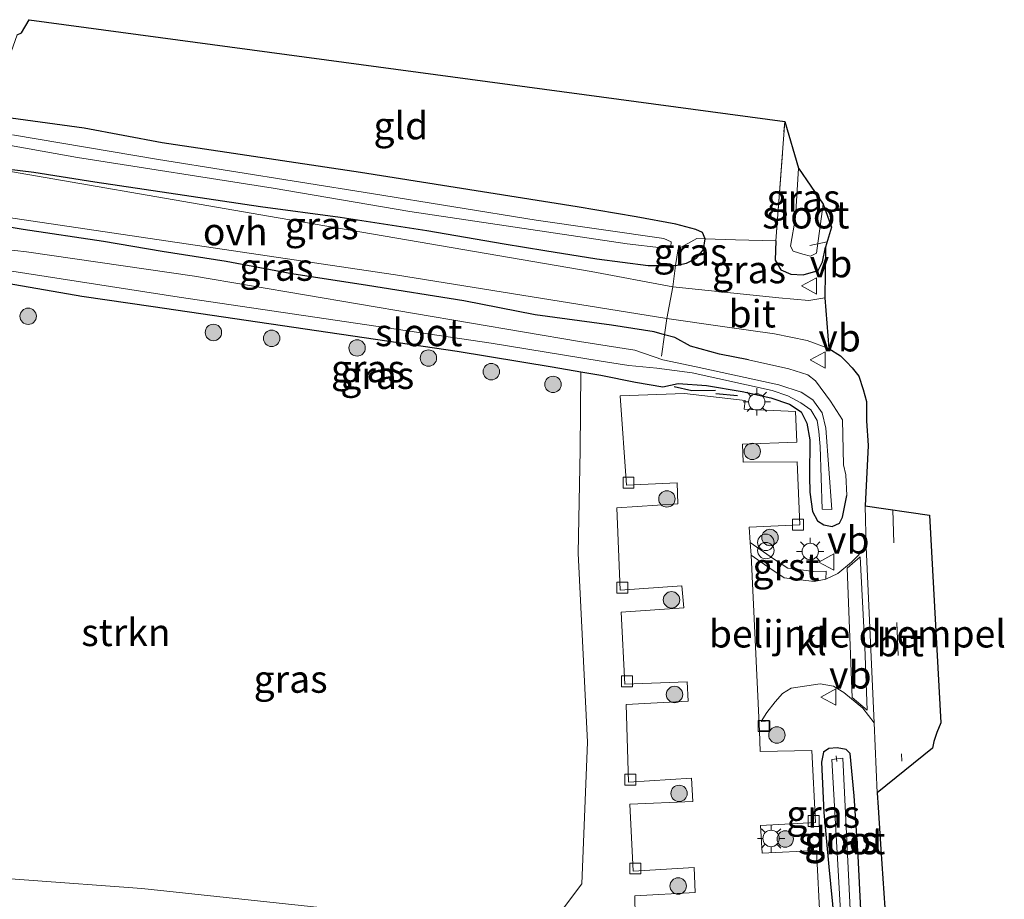
# Model space of a CAD drawing. Units: metres. Extents: x 149998 to 160000, y 468748 to 475003.
# Drawn here: x 153361 to 153451, y 469025 to 469105 of the extents above; entities that cross this region are included whole.
import ezdxf
from ezdxf.enums import TextEntityAlignment as Align

# ---------------------------------------------------------------- set-up
doc = ezdxf.new("R2010")
doc.units = ezdxf.units.M
doc.linetypes.add('IE-TERREINAFSCHEIDING', pattern=[10, 8, -2])
doc.linetypes.add('VW-3-9_STREEP', pattern=[12, 3, -9])
doc.layers.get('0').update_dxf_attribs({"lineweight": 25})
for name, color, linetype, lineweight in [('B-ME-AL-OVERIG-L-B1', 7, 'Continuous', 18), ('B-ME-GR-BOOM-S-B1', 93, 'Continuous', 18), ('B-ME-GR-STRUIKEN-GV-B6', 93, 'Continuous', 18), ('B-ME-GW-INSTEEKWATERGANG-L-B1', 10, 'Continuous', 25), ('B-ME-IE-GRASLAND-GV-B6', 93, 'Continuous', 18), ('B-ME-IE-GRONDWERKLIJN-GROND_INGERICHT-GV-B6', 253, 'Continuous', 18), ('B-ME-IE-INRICHTINGSELEMENT-S-B1', 253, 'Continuous', 18), ('B-ME-IE-MEUBILAIR_WEGMEUBILAIR-LICHTMAST-S-B1', 8, 'Continuous', 18), ('B-ME-IE-TERREINAFSCHEIDING-DOORGANG-L-B1', 8, 'IE-TERREINAFSCHEIDING-KUNSTMATIG-OPEN', 18), ('B-ME-IE-TERREINAFSCHEIDING-RASTERHEKWERK-L-B1', 8, 'IE-TERREINAFSCHEIDING', 18), ('B-ME-IE-TERREINAFSCHEIDING-SCHRIKHEK-L-B1', 10, 'Continuous', 25), ('B-ME-KG-KADASTRAAL-OPNAMEDTMGRENS-L-B1', 10, 'Continuous', 25), ('B-ME-OG-WATER-GV-B6', 153, 'Continuous', 18), ('B-ME-VH-DREMPEL-GV-B6', 8, 'Continuous', 18), ('B-ME-VH-VERH_SOORT-BITUMEN-GV-B6', 8, 'IE-TERREINAFSCHEIDING-NATUURLIJK-HOUTWAL', 18), ('B-ME-VH-VERH_SOORT-GV-B6', 8, 'Continuous', 18), ('B-ME-VH-VERH_SOORT-KLINKERS-GV-B6', 8, 'IE-TERREINAFSCHEIDING-NATUURLIJK-HOUTWAL', 18), ('B-ME-VH-VERH_SOORT-ONVERHARD-GV-B6', 8, 'Continuous', 18), ('B-ME-VV-KOLK-S-B1', 8, 'Continuous', 18), ('B-ME-VW-MARKERING-39STREEP-015-L-B1', 255, 'VW-3-9_STREEP', 18), ('B-ME-VW-MEUBILAIR_WEGMEUBILAIR-VERKEERSBORD-S-B1', 8, 'Continuous', 18)]:
    doc.layers.add(name, color=color, linetype=linetype, lineweight=lineweight)
doc.styles.add('NLCS-ISO', font='NLCS-ISO.TTF')
doc.linetypes.add('IE-TERREINAFSCHEIDING-KUNSTMATIG-OPEN', pattern='A,7,-1.5,[67,NLCS.SHX,S=0.75,R=0,X=0,Y=0],-1.5', length=10)
doc.linetypes.add('IE-TERREINAFSCHEIDING-NATUURLIJK-HOUTWAL', pattern='A,7,-1.5,[67,NLCS.SHX,S=0.75,R=45,X=0,Y=0],-1.5,7,-1.5,[70,NLCS.SHX,S=0.75,R=0,X=0,Y=0],-1.5', length=20)

# ---------------------------------------------------------------- blocks, each defined once
blk = doc.blocks.new('verkeersbord')
for p, q in [((0, 0.75), (-0.75, -0.625)), ((0.75, -0.625), (0, 0.75)), ((-0.75, -0.625), (0.75, -0.625))]:
    blk.add_line(p, q)
blk = doc.blocks.new('prullenbak')
for centre in [(-0.375, 0), (0.375, 0)]:
    blk.add_circle(centre, 0.75)
blk = doc.blocks.new('boom')
blk.add_hatch(color=256).paths.add_polyline_path([(-0.75, 0, 1), (0.75, 0, 1)])
blk.add_circle((0, 0), 0.75)
blk = doc.blocks.new('kolk')
blk.add_lwpolyline([(-0.5, -0.5), (0.5, -0.5), (0.5, 0.5), (-0.5, 0.5)], close=True)
blk = doc.blocks.new('lantaarnpaal')
for p, q in [((0, 0.75), (0, 1.25)), ((-0.75, 0), (-1.25, 0)), ((-0.884, 0.884), (-0.53, 0.53)), ((0.53, 0.53), (0.884, 0.884)), ((0.75, 0), (1.25, 0)), ((-0.53, -0.53), (-0.884, -0.884)), ((0, -0.75), (0, -1.25)), ((0.53, -0.53), (0.884, -0.884))]:
    blk.add_line(p, q)
blk.add_circle((0, 0), 0.75)

msp = doc.modelspace()

# ---------------------------------------------------------------- linework, layer by layer
at = {"layer": 'B-ME-AL-OVERIG-L-B1'}
for p, q in [((153434.903, 469084.9422, -0.1749), (153433.343, 469084.625, -0.24)), ((153435.7871, 469037.4492, -0.356), (153435.7458, 469037.9812, -0.356))]:
    msp.add_line(p, q, dxfattribs=at)
at = {"layer": 'B-ME-GR-STRUIKEN-GV-B6'}
for points in [[(153354.3372, 469082.1295, -0.2495), (153366.7723, 469079.9845, -0.4155), (153373.312, 469079.0425, -0.4155), (153401.1065, 469074.961, -0.2955), (153409.7792, 469073.5317, -0.2018), (153412.4099, 469073.0715, -0.1647), (153412.3316, 469065.9165, -0.2383), (153412.1589, 469056.5059, -0.3275)], [(153412.1589, 469056.5059, -0.3275), (153413.0105, 469039.2253, -0.3275), (153412.4754, 469026.2862, -0.055), (153410.0879, 469023.0799, 0.0187)], [(153399.9666, 469022.9004, -0.3285), (153372.2684, 469025.8441, -0.1175), (153339.9794, 469028.2281, -0.099)]]:
    msp.add_polyline3d(points, dxfattribs=at)
at = {"layer": 'B-ME-GW-INSTEEKWATERGANG-L-B1'}
for points in [[(153356.3587, 469092.0384, 0.701), (153362.3944, 469091.3226, 0.4385), (153367.9609, 469090.4149, 0.361), (153374.7486, 469089.4174, 0.3222), (153383.1176, 469088.1749, 0.2447), (153390.392, 469087.1894, 0.206), (153398.3312, 469085.9789, 0.206), (153405.3909, 469084.7586, 0.206), (153409.1166, 469084.1607, 0.2835), (153413.8545, 469083.3877, 0.3222), (153418.5485, 469082.7684, 0.2447), (153421.0658, 469082.7783, 0.1822), (153422.042, 469083.0031, 0.0572), (153422.973, 469083.4546, -0.0053), (153423.5997, 469084.2416, -0.099), (153423.7557, 469085.2251, -0.2478), (153423.5334, 469085.7913, -0.2615), (153422.9143, 469086.0862, -0.3178), (153421.08, 469086.5723, -0.4115), (153417.4485, 469087.241, -0.4115), (153412.0778, 469088.1558, -0.1498), (153392.263, 469091.2712, -0.282), (153374.1179, 469093.9953, -0.339), (153367.004, 469095.32, -0.369), (153359.6281, 469096.3267, -0.5083)], [(153427.7091, 469074.149, 0.3295), (153425.0691, 469074.6774, 0.3295), (153422.4128, 469075.4253, 0.2832), (153420.9846, 469076.1989, 0.0982), (153420.0539, 469076.4599, 0.0982), (153419.1154, 469076.7231, 0.0982), (153415.2124, 469077.3403, 0.237), (153408.2105, 469078.264, 0.237), (153401.6893, 469079.5538, 0.3295), (153392.9102, 469080.952, 0.3295), (153385.9666, 469082.0328, 0.3295), (153379.992, 469083.158, 0.3295), (153374.1437, 469084.0547, 0.3757), (153368.7724, 469084.9624, 0.3757), (153361.4292, 469086.0569, 0.5145), (153355.8367, 469086.9916, 0.5607)], [(153430.226, 469085.0332, -0.1903), (153430.1756, 469083.2821, -0.189), (153430.689, 469082.39, 0.092), (153431.606, 469081.981, 0.254), (153432.719, 469081.942, 0.254), (153434.102, 469082.327, 0.254), (153434.482, 469083.115, 0.254), (153434.753, 469084.456, 0.254)], [(153354.3372, 469082.1295, -0.2495), (153366.7723, 469079.9845, -0.4155), (153373.312, 469079.0425, -0.4155), (153401.1065, 469074.961, -0.2955), (153409.7792, 469073.5317, -0.2018), (153412.4099, 469073.0715, -0.1647), (153414.2226, 469072.7544, -0.1393), (153417.4079, 469072.1333, -0.1393), (153419.8981, 469071.7036, -0.0455), (153421.2969, 469072.0007, -0.108), (153423.8732, 469071.8293, -0.0143), (153427.13, 469071.2765, -0.0143), (153429.7768, 469070.6991, -0.0768), (153431.4829, 469070.1118, -0.0768), (153432.5423, 469069.3992, -0.0768), (153433.0512, 469068.364, -0.0768), (153433.3399, 469066.8651, -0.108), (153433.2946, 469063.5048, -0.1705), (153433.3405, 469062.0675, -0.1705), (153433.5799, 469060.3021, -0.108), (153434.0163, 469059.4449, -0.0455), (153434.6001, 469059.0711, 0.017), (153435.357, 469058.9361, 0.0795), (153436.0451, 469059.2454, 0.2045), (153436.3157, 469059.7926, 0.267), (153436.7256, 469061.7755, 0.3627)], [(153435.5551, 469022.8689, -0.0198), (153435.9153, 469022.1896, -0.0198), (153436.3071, 469021.984, -0.0198), (153436.829, 469021.9175, -0.0198), (153437.3818, 469022.2019, 0.0752), (153437.7882, 469022.7383, 0.1465), (153437.99, 469023.8976, 0.2177), (153437.7442, 469028.8441, 0.2802), (153437.3852, 469034.3302, 0.2802), (153437.0186, 469038.1873, 0.2177), (153436.6598, 469038.5456, 0.1865), (153435.8431, 469038.7117, 0.124), (153435.0652, 469038.644, 0.124), (153434.5798, 469038.3138, -0.001), (153434.4049, 469037.3795, -0.001), (153434.5965, 469032.8061, -0.0948), (153435.0802, 469027.8437, -0.0948), (153435.5551, 469022.8689, -0.0198)]]:
    msp.add_polyline3d(points, dxfattribs=at)
at = {"layer": 'B-ME-IE-GRASLAND-GV-B6'}
for points in [[(153359.6281, 469096.3267, -0.5083), (153367.004, 469095.32, -0.369), (153374.1179, 469093.9953, -0.339), (153392.263, 469091.2712, -0.282), (153412.0778, 469088.1558, -0.1498), (153417.4485, 469087.241, -0.4115), (153421.08, 469086.5723, -0.4115), (153422.9143, 469086.0862, -0.3178), (153423.5334, 469085.7913, -0.2615)], [(153432.694, 469083.831, -0.789), (153433.404, 469083.638, -0.789), (153433.949, 469083.899, -0.789), (153434.546, 469088.393, -0.789), (153435.32, 469086.294, 0.254), (153434.753, 469084.456, 0.254), (153434.482, 469083.115, 0.254), (153434.102, 469082.327, 0.254), (153432.719, 469081.942, 0.254), (153431.606, 469081.981, 0.254), (153430.689, 469082.39, 0.092), (153430.1756, 469083.2821, -0.189), (153430.226, 469085.0332, -0.1903), (153431.039, 469095.95, -0.219), (153432.294, 469091.692, -0.789), (153432.018, 469087.164, -0.789), (153431.563, 469084.562, -0.789), (153431.818, 469084.077, -0.789), (153432.694, 469083.831, -0.789)], [(153356.672, 469094.377, -1.11), (153366.4043, 469092.6603, -1.11), (153384.279, 469089.85, -1.11), (153396.774, 469087.721, -1.11), (153416.648, 469084.767, -1.11), (153419.7841, 469084.4089, -1.11), (153420.6151, 469084.5094, -1.11), (153420.6649, 469084.9374, -1.11), (153419.9907, 469085.2405, -1.11), (153408.3247, 469086.9287, -1.11), (153393.2698, 469089.3583, -1.11), (153373.7934, 469092.4587, -1.11), (153360.4487, 469094.7296, -1.11)], [(153423.5334, 469085.7913, -0.2615), (153423.7557, 469085.2251, -0.2478), (153423.0053, 469085.264, -0.3203), (153421.2993, 469084.3189, -1.11), (153421.0658, 469082.7783, 0.1822), (153418.5485, 469082.7684, 0.2447), (153413.8545, 469083.3877, 0.3222), (153409.1166, 469084.1607, 0.2835), (153405.3909, 469084.7586, 0.206), (153398.3312, 469085.9789, 0.206), (153390.392, 469087.1894, 0.206), (153383.1176, 469088.1749, 0.2447), (153374.7486, 469089.4174, 0.3222), (153367.9609, 469090.4149, 0.361), (153362.3944, 469091.3226, 0.4385), (153356.3587, 469092.0384, 0.701)], [(153413.8545, 469083.3877, 0.3222), (153418.5485, 469082.7684, 0.2447), (153421.0658, 469082.7783, 0.1822), (153420.796, 469080.823, 0.393), (153413.3552, 469082.2413, 0.441), (153383.84, 469087.288, 0.357), (153356.3587, 469092.0384, 0.701), (153362.3944, 469091.3226, 0.4385), (153367.9609, 469090.4149, 0.361), (153374.7486, 469089.4174, 0.3222), (153383.1176, 469088.1749, 0.2447), (153390.392, 469087.1894, 0.206), (153398.3312, 469085.9789, 0.206), (153405.3909, 469084.7586, 0.206), (153409.1166, 469084.1607, 0.2835), (153413.8545, 469083.3877, 0.3222)], [(153420.264, 469077.924, 0.393), (153420.0539, 469076.4599, 0.0982), (153419.1154, 469076.7231, 0.0982), (153415.2124, 469077.3403, 0.237), (153408.2105, 469078.264, 0.237), (153401.6893, 469079.5538, 0.3295), (153392.9102, 469080.952, 0.3295), (153385.9666, 469082.0328, 0.3295), (153379.992, 469083.158, 0.3295), (153374.1437, 469084.0547, 0.3757), (153368.7724, 469084.9624, 0.3757), (153361.4292, 469086.0569, 0.5145), (153355.8367, 469086.9916, 0.5607), (153352.5682, 469087.674, 0.8732), (153351.1794, 469087.791, 0.9895), (153348.871, 469088.8075, 1.199), (153355.515, 469087.832, 0.426), (153395.464, 469081.927, 0.351), (153420.264, 469077.924, 0.393)], [(153355.8367, 469086.9916, 0.5607), (153361.4292, 469086.0569, 0.5145)], [(153361.4292, 469086.0569, 0.5145), (153368.7724, 469084.9624, 0.3757), (153374.1437, 469084.0547, 0.3757), (153379.992, 469083.158, 0.3295), (153385.9666, 469082.0328, 0.3295), (153392.9102, 469080.952, 0.3295), (153401.6893, 469079.5538, 0.3295), (153408.2105, 469078.264, 0.237), (153415.2124, 469077.3403, 0.237), (153419.1154, 469076.7231, 0.0982), (153420.0539, 469076.4599, 0.0982), (153420.9846, 469076.1989, 0.0982), (153422.4128, 469075.4253, 0.2832), (153425.0691, 469074.6774, 0.3295), (153427.7091, 469074.149, 0.3295), (153431.4188, 469073.3536, 0.3295), (153433.1569, 469072.7837, 0.3295), (153433.8619, 469072.2456, 0.3295), (153435.206, 469070.376, 0.3295), (153436.3286, 469068.6856, 0.3295), (153436.4066, 469064.5669, 0.3365), (153436.6179, 469063.648, 0.3365), (153436.7256, 469061.7755, 0.3627), (153436.3157, 469059.7926, 0.267), (153436.0451, 469059.2454, 0.2045), (153435.357, 469058.9361, 0.0795), (153434.6001, 469059.0711, 0.017), (153434.0163, 469059.4449, -0.0455), (153433.5799, 469060.3021, -0.108), (153433.3405, 469062.0675, -0.1705), (153433.2946, 469063.5048, -0.1705), (153433.3399, 469066.8651, -0.108), (153433.0512, 469068.364, -0.0768), (153432.5423, 469069.3992, -0.0768), (153431.4829, 469070.1118, -0.0768), (153429.7768, 469070.6991, -0.0768), (153427.13, 469071.2765, -0.0143), (153423.8732, 469071.8293, -0.0143), (153421.2969, 469072.0007, -0.108), (153419.8981, 469071.7036, -0.0455), (153417.4079, 469072.1333, -0.1393), (153414.2226, 469072.7544, -0.1393), (153412.4099, 469073.0715, -0.1647), (153409.7792, 469073.5317, -0.2018), (153401.1065, 469074.961, -0.2955), (153373.312, 469079.0425, -0.4155), (153366.7723, 469079.9845, -0.4155), (153354.3372, 469082.1295, -0.2495)], [(153422.579, 469072.9849, -0.669), (153429.896, 469071.365, -0.543), (153431.33, 469070.883, -0.543), (153432.499, 469070.229, -0.543), (153433.4074, 469069.6001, -0.543), (153433.9948, 469068.6082, -0.543), (153434.1554, 469067.6164, -0.543), (153434.262, 469066.231, -0.7213), (153434.4514, 469060.5035, -0.7213), (153435.3284, 469060.4961, -0.7213), (153434.791, 469067.927, -0.7213), (153434.4466, 469069.3108, -0.612), (153433.6086, 469070.4951, -0.612), (153432.5309, 469071.2043, -0.612), (153430.508, 469071.884, -0.669), (153422.9512, 469073.526, -0.669), (153419.893, 469074.161, -0.669), (153417.3415, 469075.0348, -0.96), (153412.2908, 469075.8255, -0.96), (153377.074, 469081.812, -0.96), (153361.735, 469084.031, -0.96), (153353.179, 469085.001, -0.96)], [(153433.239, 469079.593, 0.444), (153430.5, 469079.829, 0.423), (153420.796, 469080.823, 0.393), (153421.0658, 469082.7783, 0.1822), (153422.042, 469083.0031, 0.0572), (153422.973, 469083.4546, -0.0053), (153423.5997, 469084.2416, -0.099), (153423.7557, 469085.2251, -0.2478), (153426.5334, 469085.1427, -0.2231), (153430.226, 469085.0332, -0.1903), (153430.1756, 469083.2821, -0.189), (153430.689, 469082.39, 0.092), (153431.606, 469081.981, 0.254), (153432.719, 469081.942, 0.254), (153434.102, 469082.327, 0.254), (153434.482, 469083.115, 0.254), (153434.753, 469084.456, 0.254), (153434.694, 469079.831, 0.444), (153433.239, 469079.593, 0.444)], [(153422.042, 469083.0031, 0.0572), (153421.0658, 469082.7783, 0.1822), (153421.2993, 469084.3189, -1.11), (153423.0053, 469085.264, -0.3203), (153423.7557, 469085.2251, -0.2478), (153423.5997, 469084.2416, -0.099), (153422.973, 469083.4546, -0.0053), (153422.042, 469083.0031, 0.0572)], [(153360.378, 469082.27, -0.96), (153375.669, 469079.882, -0.96), (153404.191, 469075.689, -0.96), (153414.26, 469074.047, -0.96), (153416.779, 469073.637, -0.762), (153419.35, 469073.396, -0.744), (153422.579, 469072.9849, -0.669)], [(153410.0879, 469023.0799, 0.0187), (153412.4754, 469026.2862, -0.055), (153413.0105, 469039.2253, -0.3275), (153412.1589, 469056.5059, -0.3275), (153412.3316, 469065.9165, -0.2383), (153412.4099, 469073.0715, -0.1647), (153414.2226, 469072.7544, -0.1393), (153417.4079, 469072.1333, -0.1393), (153419.8981, 469071.7036, -0.0455), (153421.2969, 469072.0007, -0.108), (153423.8732, 469071.8293, -0.0143), (153427.13, 469071.2765, -0.0143), (153429.7768, 469070.6991, -0.0768), (153431.4829, 469070.1118, -0.0768), (153432.5423, 469069.3992, -0.0768), (153433.0512, 469068.364, -0.0768), (153433.3399, 469066.8651, -0.108), (153433.2946, 469063.5048, -0.1705), (153433.3405, 469062.0675, -0.1705), (153433.5799, 469060.3021, -0.108), (153434.0163, 469059.4449, -0.0455), (153434.6001, 469059.0711, 0.017), (153435.357, 469058.9361, 0.0795), (153436.0451, 469059.2454, 0.2045), (153436.3157, 469059.7926, 0.267), (153436.7256, 469061.7755, 0.3627), (153436.6179, 469063.648, 0.3365), (153436.4066, 469064.5669, 0.3365), (153436.3286, 469068.6856, 0.3295), (153435.206, 469070.376, 0.3295), (153433.8619, 469072.2456, 0.3295), (153433.1569, 469072.7837, 0.3295), (153431.4188, 469073.3536, 0.3295), (153427.7091, 469074.149, 0.3295), (153425.0691, 469074.6774, 0.3295), (153422.4128, 469075.4253, 0.2832), (153420.9846, 469076.1989, 0.0982), (153420.0539, 469076.4599, 0.0982), (153420.264, 469077.924, 0.393), (153425.5517, 469077.186, 0.393), (153430.112, 469076.544, 0.396), (153433.081, 469075.917, 0.396), (153435.07, 469075.191, 0.435), (153436.133, 469074.538, 0.459), (153436.676, 469073.985, 0.477), (153437.194, 469073.426, 0.498), (153437.804, 469072.667, 0.507), (153438.198, 469071.437, 0.507), (153438.502, 469070.349, 0.507), (153438.514, 469068.589, 0.51), (153438.662, 469066.331, 0.51), (153438.382, 469060.805, 0.546)], [(153438.382, 469060.805, 0.546), (153438.492, 469057.036, 0.4512), (153437.1455, 469055.6612, 0.395), (153435.8779, 469054.6456, 0.255), (153434.7839, 469054.1027, 0.1547), (153434.8347, 469054.8604, 0.2207), (153433.6905, 469054.8238, 0.1299), (153431.3111, 469055.1174, 0.0553), (153430.0071, 469055.9795, 0.1314), (153427.8899, 469057.4602, 0.0019), (153427.7813, 469058.8568, 0.039), (153432.42, 469059.076, 0.039), (153432.161, 469064.831, 0.03), (153427.2411, 469064.7973, 0.138), (153427.1785, 469066.4451, 0.117), (153432.1549, 469066.6372, 0.027), (153432.0066, 469069.4427, 0.027), (153427.3237, 469069.6529, 0.18), (153427.413, 469070.458, 0.168), (153421.885, 469071.071, 0.129), (153415.998, 469070.8602, -0.017), (153416.5726, 469062.6947, -0.047), (153421.1931, 469062.9239, 0.036), (153421.2704, 469061.0137, 0.021), (153415.6749, 469060.6361, -0.1285), (153415.9981, 469053.1144, -0.1285), (153421.616, 469053.5034, -0.0747), (153421.827, 469051.495, -0.0747), (153416.0763, 469051.1169, -0.062), (153416.4109, 469044.5292, -0.062), (153422.1128, 469044.7293, -0.005), (153422.2087, 469042.9621, -0.005), (153416.55, 469042.677, -0.032), (153416.7499, 469035.5775, -0.032), (153422.5213, 469035.9319, 0.021), (153422.625, 469033.795, 0.012), (153416.877, 469033.543, -0.08), (153417.1831, 469027.4267, -0.08), (153422.7478, 469027.7535, 0.039), (153422.8395, 469025.4863, 0.039), (153417.3379, 469025.1885, -0.1268), (153417.4151, 469019.505, -0.0443)], [(153434.2845, 469022.7401, -0.123), (153433.9347, 469029.3267, -0.066), (153428.962, 469029.089, 0.074), (153428.8295, 469031.6029, 0.047), (153433.8592, 469031.8889, -0.096), (153433.5227, 469038.4477, 0.014), (153428.7975, 469038.3582, 0.047), (153428.7307, 469040.2684, 0.0617), (153429.6793, 469040.3022, 0.0731), (153429.6814, 469041.1671, 0.0731), (153428.8909, 469041.1171, 0.0731), (153429.394, 469041.931, 0.093), (153430.152, 469042.9069, 0.18), (153430.8257, 469043.6617, 0.195), (153431.6262, 469044.1683, 0.213), (153434.272, 469044.555, 0.287), (153435.486, 469044.324, 0.3195), (153436.453, 469043.746, 0.352), (153438.174, 469042.3331, 0.417)], [(153438.174, 469042.3331, 0.417), (153439.216, 469040.999, 0.417), (153439.479, 469034.588, 0.579), (153439.59, 469033.253, 0.555), (153439.83, 469029.43, 0.331), (153440.3733, 469021.3998, 0.2832)], [(153437.0186, 469038.1873, 0.2177), (153437.3852, 469034.3302, 0.2802), (153437.7442, 469028.8441, 0.2802), (153437.99, 469023.8976, 0.2177), (153437.7882, 469022.7383, 0.1465), (153437.3818, 469022.2019, 0.0752), (153436.829, 469021.9175, -0.0198), (153436.3071, 469021.984, -0.0198), (153435.9153, 469022.1896, -0.0198), (153435.5551, 469022.8689, -0.0198), (153435.0802, 469027.8437, -0.0948), (153434.5965, 469032.8061, -0.0948), (153434.4049, 469037.3795, -0.001), (153434.5798, 469038.3138, -0.001), (153435.0652, 469038.644, 0.124), (153435.8431, 469038.7117, 0.124), (153436.6598, 469038.5456, 0.1865), (153437.0186, 469038.1873, 0.2177)], [(153435.0652, 469038.644, 0.124), (153434.5798, 469038.3138, -0.001), (153434.4049, 469037.3795, -0.001), (153434.5965, 469032.8061, -0.0948), (153435.0802, 469027.8437, -0.0948), (153435.5551, 469022.8689, -0.0198), (153435.9153, 469022.1896, -0.0198), (153436.3071, 469021.984, -0.0198), (153436.829, 469021.9175, -0.0198), (153437.3818, 469022.2019, 0.0752), (153437.7882, 469022.7383, 0.1465), (153437.99, 469023.8976, 0.2177), (153437.7442, 469028.8441, 0.2802), (153437.3852, 469034.3302, 0.2802), (153437.0186, 469038.1873, 0.2177), (153436.6598, 469038.5456, 0.1865), (153435.8431, 469038.7117, 0.124), (153435.0652, 469038.644, 0.124)], [(153435.337, 469037.633, -0.4792), (153436.206, 469022.672, -0.4792), (153437.081, 469022.688, -0.4792), (153436.347, 469037.774, -0.4792), (153435.337, 469037.633, -0.4792)], [(153347.342, 469024.357, -0.17), (153340.9508, 469024.8723, -0.17), (153335.7721, 469026.9415, -0.1222), (153333.9515, 469027.9289, -0.0332), (153333.0817, 469028.644, 0.0461), (153339.9794, 469028.2281, -0.099), (153372.2684, 469025.8441, -0.1175), (153399.9666, 469022.9004, -0.3285)]]:
    msp.add_polyline3d(points, dxfattribs=at)
at = {"layer": 'B-ME-IE-GRONDWERKLIJN-GROND_INGERICHT-GV-B6'}
msp.add_polyline3d([(153431.039, 469095.95, -0.219), (153430.226, 469085.0332, -0.1903), (153426.5334, 469085.1427, -0.2231), (153423.7557, 469085.2251, -0.2478), (153423.5334, 469085.7913, -0.2615), (153422.9143, 469086.0862, -0.3178), (153421.08, 469086.5723, -0.4115), (153417.4485, 469087.241, -0.4115), (153412.0778, 469088.1558, -0.1498), (153392.263, 469091.2712, -0.282), (153374.1179, 469093.9953, -0.339), (153367.004, 469095.32, -0.369), (153359.6281, 469096.3267, -0.5083), (153358.9244, 469097.1323, -0.5083), (153359.1764, 469099.0976, -0.4533), (153360.8664, 469103.8545, -0.4833), (153361.276, 469104.041, -0.234), (153361.967, 469105.245, -0.207), (153431.039, 469095.95, -0.219)], dxfattribs=at)
at = {"layer": 'B-ME-IE-TERREINAFSCHEIDING-DOORGANG-L-B1'}
for p, q in [((153426.5334, 469085.1427, -0.2231), (153423.7557, 469085.2251, -0.2478)), ((153420.796, 469080.823, 0.393), (153420.264, 469077.924, 0.393))]:
    msp.add_line(p, q, dxfattribs=at)
at = {"layer": 'B-ME-IE-TERREINAFSCHEIDING-RASTERHEKWERK-L-B1'}
for q in [(153431.039, 469095.95, -0.219), (153426.5334, 469085.1427, -0.2231)]:
    msp.add_line((153430.226, 469085.0332, -0.1903), q, dxfattribs=at)
for points in [[(153420.796, 469080.823, 0.393), (153421.0658, 469082.7783, 0.1822), (153421.2993, 469084.3189, -1.11), (153423.0053, 469085.264, -0.3203), (153423.7557, 469085.2251, -0.2478)], [(153420.264, 469077.924, 0.393), (153420.0539, 469076.4599, 0.0982), (153419.7591, 469074.4936, -0.669)], [(153436.7256, 469061.7755, 0.3627), (153436.6179, 469063.648, 0.3365), (153436.4066, 469064.5669, 0.3365), (153436.3286, 469068.6856, 0.3295), (153435.206, 469070.376, 0.3295), (153433.8619, 469072.2456, 0.3295), (153433.1569, 469072.7837, 0.3295), (153431.4188, 469073.3536, 0.3295), (153427.7091, 469074.149, 0.3295)]]:
    msp.add_polyline3d(points, dxfattribs=at)
at = {"layer": 'B-ME-IE-TERREINAFSCHEIDING-SCHRIKHEK-L-B1'}
msp.add_line((153424.7273, 469071.0956, -0.028), (153426.7154, 469070.899, -0.028), dxfattribs=at)
msp.add_polyline3d([(153420.9219, 469071.7218, -0.0555), (153422.5516, 469071.3493, -0.0555), (153424.7024, 469071.3824, -0.0555)], dxfattribs=at)
at = {"layer": 'B-ME-KG-KADASTRAAL-OPNAMEDTMGRENS-L-B1'}
msp.add_polyline3d([(153360.8664, 469103.8545, -0.4833), (153361.276, 469104.041, -0.234), (153361.967, 469105.245, -0.207), (153431.039, 469095.95, -0.219), (153432.294, 469091.692, -0.789), (153434.546, 469088.393, -0.789), (153435.32, 469086.294, 0.254), (153434.753, 469084.456, 0.254), (153434.694, 469079.831, 0.444), (153435.07, 469075.191, 0.435), (153436.133, 469074.538, 0.459), (153436.676, 469073.985, 0.477), (153437.194, 469073.426, 0.498), (153437.804, 469072.667, 0.507), (153438.198, 469071.437, 0.507), (153438.502, 469070.349, 0.507), (153438.514, 469068.589, 0.51), (153438.662, 469066.331, 0.51), (153438.382, 469060.805, 0.546), (153444.278, 469059.954, 0.666), (153445.303, 469040.985, 0.654), (153444.932, 469040.108, 0.651), (153444.68, 469039.285, 0.663), (153444.534, 469038.67, 0.678), (153439.479, 469034.588, 0.579), (153439.59, 469033.253, 0.555), (153439.83, 469029.43, 0.331), (153440.3733, 469021.3998, 0.2832)], dxfattribs=at)
at = {"layer": 'B-ME-OG-WATER-GV-B6'}
for points in [[(153360.4487, 469094.7296, -1.11), (153373.7934, 469092.4587, -1.11), (153393.2698, 469089.3583, -1.11), (153408.3247, 469086.9287, -1.11), (153419.9907, 469085.2405, -1.11), (153420.6649, 469084.9374, -1.11), (153420.6151, 469084.5094, -1.11), (153419.7841, 469084.4089, -1.11), (153416.648, 469084.767, -1.11), (153396.774, 469087.721, -1.11), (153384.279, 469089.85, -1.11), (153366.4043, 469092.6603, -1.11), (153356.672, 469094.377, -1.11)], [(153433.404, 469083.638, -0.789), (153432.694, 469083.831, -0.789), (153431.818, 469084.077, -0.789), (153431.563, 469084.562, -0.789), (153432.018, 469087.164, -0.789), (153432.294, 469091.692, -0.789), (153434.546, 469088.393, -0.789), (153433.949, 469083.899, -0.789), (153433.404, 469083.638, -0.789)], [(153353.179, 469085.001, -0.96), (153361.735, 469084.031, -0.96), (153377.074, 469081.812, -0.96), (153412.2908, 469075.8255, -0.96), (153417.3415, 469075.0348, -0.96), (153419.893, 469074.161, -0.669), (153422.9512, 469073.526, -0.669), (153430.508, 469071.884, -0.669), (153432.5309, 469071.2043, -0.612), (153433.6086, 469070.4951, -0.612), (153434.4466, 469069.3108, -0.612), (153434.791, 469067.927, -0.7213)], [(153434.791, 469067.927, -0.7213), (153435.3284, 469060.4961, -0.7213), (153434.4514, 469060.5035, -0.7213), (153434.262, 469066.231, -0.7213), (153434.1554, 469067.6164, -0.543), (153433.9948, 469068.6082, -0.543), (153433.4074, 469069.6001, -0.543), (153432.499, 469070.229, -0.543), (153431.33, 469070.883, -0.543), (153429.896, 469071.365, -0.543), (153422.579, 469072.9849, -0.669), (153419.35, 469073.396, -0.744), (153416.779, 469073.637, -0.762), (153414.26, 469074.047, -0.96), (153404.191, 469075.689, -0.96), (153375.669, 469079.882, -0.96), (153360.378, 469082.27, -0.96)], [(153437.081, 469022.688, -0.4792), (153436.206, 469022.672, -0.4792), (153435.337, 469037.633, -0.4792), (153436.347, 469037.774, -0.4792), (153437.081, 469022.688, -0.4792)]]:
    msp.add_polyline3d(points, dxfattribs=at)
at = {"layer": 'B-ME-VH-DREMPEL-GV-B6'}
msp.add_polyline3d([(153438.36, 469047.948, 0.4202), (153438.5743, 469042.134, 0.4202), (153437.2073, 469043.3029, 0.3327), (153436.7436, 469055.1111, 0.3002), (153437.9432, 469056.1463, 0.349), (153438.36, 469047.948, 0.4202)], dxfattribs=at)
at = {"layer": 'B-ME-VH-VERH_SOORT-BITUMEN-GV-B6'}
for points in [[(153435.07, 469075.191, 0.435), (153433.081, 469075.917, 0.396), (153430.112, 469076.544, 0.396), (153425.5517, 469077.186, 0.393), (153420.264, 469077.924, 0.393), (153420.796, 469080.823, 0.393), (153430.5, 469079.829, 0.423), (153433.239, 469079.593, 0.444), (153434.694, 469079.831, 0.444), (153435.07, 469075.191, 0.435)], [(153417.4151, 469019.505, -0.0443), (153417.3379, 469025.1885, -0.1268), (153422.8395, 469025.4863, 0.039), (153422.7478, 469027.7535, 0.039), (153417.1831, 469027.4267, -0.08), (153416.877, 469033.543, -0.08), (153422.625, 469033.795, 0.012), (153422.5213, 469035.9319, 0.021), (153416.7499, 469035.5775, -0.032), (153416.55, 469042.677, -0.032), (153422.2087, 469042.9621, -0.005), (153422.1128, 469044.7293, -0.005), (153416.4109, 469044.5292, -0.062), (153416.0763, 469051.1169, -0.062), (153421.827, 469051.495, -0.0747), (153421.616, 469053.5034, -0.0747), (153415.9981, 469053.1144, -0.1285), (153415.6749, 469060.6361, -0.1285), (153421.2704, 469061.0137, 0.021), (153421.1931, 469062.9239, 0.036), (153416.5726, 469062.6947, -0.047), (153415.998, 469070.8602, -0.017), (153421.885, 469071.071, 0.129), (153427.413, 469070.458, 0.168), (153427.3237, 469069.6529, 0.18), (153432.0066, 469069.4427, 0.027), (153432.1549, 469066.6372, 0.027), (153427.1785, 469066.4451, 0.117)], [(153427.1785, 469066.4451, 0.117), (153427.2411, 469064.7973, 0.138), (153432.161, 469064.831, 0.03), (153432.42, 469059.076, 0.039), (153427.7813, 469058.8568, 0.039), (153427.8899, 469057.4602, 0.0019), (153427.9802, 469056.2988, 0.039), (153428.7112, 469040.8264, 0.066), (153428.7307, 469040.2684, 0.0617), (153428.7975, 469038.3582, 0.047), (153433.5227, 469038.4477, 0.014), (153433.8592, 469031.8889, -0.096), (153428.8295, 469031.6029, 0.047), (153428.962, 469029.089, 0.074), (153433.9347, 469029.3267, -0.066), (153434.2845, 469022.7401, -0.123)], [(153439.479, 469034.588, 0.579), (153439.216, 469040.999, 0.417), (153438.492, 469057.036, 0.4512), (153438.382, 469060.805, 0.546), (153444.278, 469059.954, 0.666), (153445.303, 469040.985, 0.654), (153444.932, 469040.108, 0.651), (153444.68, 469039.285, 0.663), (153444.534, 469038.67, 0.678), (153439.479, 469034.588, 0.579)]]:
    msp.add_polyline3d(points, dxfattribs=at)
at = {"layer": 'B-ME-VH-VERH_SOORT-GV-B6'}
msp.add_polyline3d([(153431.3111, 469055.1174, 0.0553), (153433.6905, 469054.8238, 0.1299), (153434.8347, 469054.8604, 0.2207), (153434.7839, 469054.1027, 0.1547), (153433.7141, 469053.9141, 0.115), (153430.9911, 469054.25, 0.045), (153429.5009, 469055.2352, 0.132), (153427.9802, 469056.2988, 0.039), (153427.8899, 469057.4602, 0.0019), (153430.0071, 469055.9795, 0.1314), (153431.3111, 469055.1174, 0.0553)], dxfattribs=at)
at = {"layer": 'B-ME-VH-VERH_SOORT-KLINKERS-GV-B6'}
msp.add_polyline3d([(153438.492, 469057.036, 0.4512), (153439.216, 469040.999, 0.417), (153438.174, 469042.3331, 0.417), (153436.453, 469043.746, 0.352), (153435.486, 469044.324, 0.3195), (153434.272, 469044.555, 0.287), (153431.6262, 469044.1683, 0.213), (153430.8257, 469043.6617, 0.195), (153430.152, 469042.9069, 0.18), (153429.394, 469041.931, 0.093), (153428.8909, 469041.1171, 0.0731), (153429.6814, 469041.1671, 0.0731), (153429.6793, 469040.3022, 0.0731), (153428.7307, 469040.2684, 0.0617), (153428.7112, 469040.8264, 0.066), (153427.9802, 469056.2988, 0.039), (153429.5009, 469055.2352, 0.132), (153430.9911, 469054.25, 0.045), (153433.7141, 469053.9141, 0.115), (153434.7839, 469054.1027, 0.1547), (153435.8779, 469054.6456, 0.255), (153437.1455, 469055.6612, 0.395), (153438.492, 469057.036, 0.4512)], dxfattribs=at)
at = {"layer": 'B-ME-VH-VERH_SOORT-ONVERHARD-GV-B6'}
msp.add_polyline3d([(153420.796, 469080.823, 0.393), (153420.264, 469077.924, 0.393), (153395.464, 469081.927, 0.351), (153355.515, 469087.832, 0.426), (153348.871, 469088.8075, 1.199), (153344.2599, 469089.586, 1.2415), (153341.1342, 469090.0658, 1.2415), (153341.7188, 469093.8182, 1.256), (153346.78, 469093.0772, 1.256), (153352.4503, 469092.456, 1.071), (153356.3587, 469092.0384, 0.701), (153383.84, 469087.288, 0.357), (153413.3552, 469082.2413, 0.441), (153420.796, 469080.823, 0.393)], dxfattribs=at)
at = {"layer": 'B-ME-VW-MARKERING-39STREEP-015-L-B1'}
msp.add_polyline3d([(153440.9129, 469060.4397, 0.5772), (153441.28, 469050.147, 0.611), (153441.749, 469037.48, 0.602)], dxfattribs=at)

# ---------------------------------------------------------------- block references
at = {"layer": 'B-ME-GR-BOOM-S-B1', "rotation": 90}
for p in [(153361.8832, 469078.1428, -0.5528), (153378.8177, 469076.6627, -0.4428), (153384.1354, 469076.126, -0.4428), (153391.9494, 469075.2493, -0.4428), (153398.4701, 469074.3245, -0.4428), (153404.2158, 469073.0824, -0.4428), (153409.8544, 469071.914, -0.4428), (153428.071, 469065.792, 0.149), (153420.264, 469061.451, -0.024), (153429.689, 469057.925, 0.14), (153420.686, 469052.227, 0.062), (153420.962, 469043.576, 0.047), (153430.318, 469039.873, 0.2), (153421.381, 469034.542, 0.047), (153431.0822, 469030.375, -0.0023), (153421.298, 469026.077, 0.08)]:
    msp.add_blockref('boom', p, dxfattribs=at)
at = {"layer": 'B-ME-IE-INRICHTINGSELEMENT-S-B1', "rotation": 90}
msp.add_blockref('prullenbak', (153429.31, 469057.105, 0.113), dxfattribs=at)
at = {"layer": 'B-ME-IE-MEUBILAIR_WEGMEUBILAIR-LICHTMAST-S-B1', "rotation": 90}
for p in [(153428.4789, 469070.3164, 0.0953), (153433.367, 469056.6433, 0.1095), (153429.7894, 469030.4214, 0.0315)]:
    msp.add_blockref('lantaarnpaal', p, dxfattribs=at)
at = {"layer": 'B-ME-VV-KOLK-S-B1', "rotation": 90}
for p in [(153416.7541, 469062.9367, -0.3583), (153432.2605, 469059.1104, -0.0833), (153416.1857, 469053.3381, -0.3283), (153416.6228, 469044.7685, -0.3383), (153429.1027, 469040.6953, 0.0667), (153416.9112, 469035.7944, -0.2433), (153433.6757, 469032.0261, -0.1133), (153417.3687, 469027.6757, -0.2133)]:
    msp.add_blockref('kolk', p, dxfattribs=at)
at = {"layer": 'B-ME-VW-MEUBILAIR_WEGMEUBILAIR-VERKEERSBORD-S-B1', "rotation": 90}
for p in [(153433.324, 469080.92, 0.377), (153434.11, 469074.148, 0.377), (153434.902, 469055.6749, 0.1022), (153435.089, 469043.342, 0.275)]:
    msp.add_blockref('verkeersbord', p, dxfattribs=at)

# ---------------------------------------------------------------- texts
at = {"layer": 'B-ME-GR-STRUIKEN-GV-B6', "ltscale": 0.2, "style": 'NLCS-ISO'}
msp.add_text('strkn', height=2.5, dxfattribs=at).set_placement((153370.8163, 469049.2527), align=Align.MIDDLE_CENTER)
at = {"layer": 'B-ME-IE-GRASLAND-GV-B6', "ltscale": 0.2, "style": 'NLCS-ISO'}
for p in [(153432.7478, 469088.946), (153388.7122, 469086.4307), (153422.4107, 469084.0211), (153384.5675, 469082.6337), (153427.7745, 469082.409), (153392.9413, 469073.3635), (153393.7927, 469072.7485), (153385.8718, 469044.9858), (153434.552, 469032.6501), (153436.1974, 469030.3146), (153436.1974, 469030.3146), (153436.209, 469030.223)]:
    msp.add_text('gras', height=2.5, dxfattribs=at).set_placement(p, align=Align.MIDDLE_CENTER)
at = {"layer": 'B-ME-IE-GRONDWERKLIJN-GROND_INGERICHT-GV-B6', "ltscale": 0.2, "style": 'NLCS-ISO'}
msp.add_text('gld', height=2.5, dxfattribs=at).set_placement((153395.9477, 469095.5606), align=Align.MIDDLE_CENTER)
at = {"layer": 'B-ME-OG-WATER-GV-B6', "ltscale": 0.2, "style": 'NLCS-ISO'}
for p in [(153432.9654, 469087.416), (153397.5808, 469076.6609), (153436.2427, 469030.2259)]:
    msp.add_text('sloot', height=2.5, dxfattribs=at).set_placement(p, align=Align.MIDDLE_CENTER)
at = {"layer": 'B-ME-VH-DREMPEL-GV-B6', "ltscale": 0.2, "style": 'NLCS-ISO'}
msp.add_text('belijnde drempel', height=2.5, dxfattribs=at).set_placement((153437.679, 469049.1243), align=Align.MIDDLE_CENTER)
at = {"layer": 'B-ME-VH-VERH_SOORT-BITUMEN-GV-B6', "ltscale": 0.2, "style": 'NLCS-ISO'}
for p in [(153428.0635, 469078.3691), (153441.5865, 469048.3135)]:
    msp.add_text('bit', height=2.5, dxfattribs=at).set_placement(p, align=Align.MIDDLE_CENTER)
at = {"layer": 'B-ME-VH-VERH_SOORT-GV-B6', "ltscale": 0.2, "style": 'NLCS-ISO'}
msp.add_text('grst', height=2.5, dxfattribs=at).set_placement((153431.1477, 469055.2466), align=Align.MIDDLE_CENTER)
at = {"layer": 'B-ME-VH-VERH_SOORT-KLINKERS-GV-B6', "ltscale": 0.2, "style": 'NLCS-ISO'}
msp.add_text('kl', height=2.5, dxfattribs=at).set_placement((153433.4585, 469048.4145), align=Align.MIDDLE_CENTER)
at = {"layer": 'B-ME-VH-VERH_SOORT-ONVERHARD-GV-B6', "ltscale": 0.2, "style": 'NLCS-ISO'}
msp.add_text('ovh', height=2.5, dxfattribs=at).set_placement((153380.8059, 469085.8826), align=Align.MIDDLE_CENTER)
at = {"layer": 'B-ME-VW-MEUBILAIR_WEGMEUBILAIR-VERKEERSBORD-S-B1', "ltscale": 0.2, "style": 'NLCS-ISO'}
for p in [(153433.324, 469080.92, 0.377), (153434.11, 469074.148, 0.377), (153434.902, 469055.6749, 0.1022), (153435.089, 469043.342, 0.275)]:
    msp.add_text('vb', height=2.5, dxfattribs=at).set_placement(p, align=Align.BOTTOM_LEFT)

doc.saveas('drawing.dxf')
